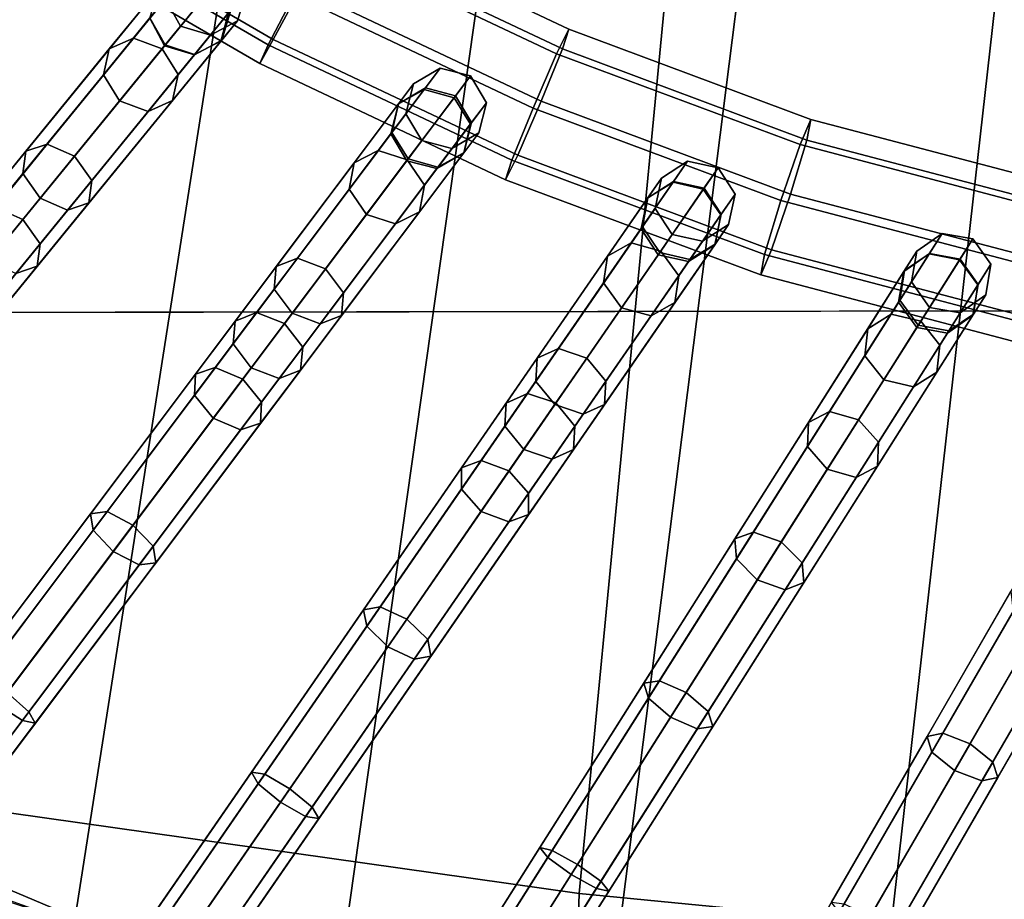
# Model space of a CAD drawing. Units: inches. Extents: x -18.5 to 18.5, y -13.9 to 12.1.
# Drawn here: x -6.5 to -5, y -9 to -7.7 of the extents above; entities that cross this region are included whole.
import ezdxf

# ---------------------------------------------------------------- set-up
doc = ezdxf.new("R2010")
doc.units = ezdxf.units.IN
doc.header["$MEASUREMENT"] = 0
doc.layers.add('Knoll Studio Chair Cushion', color=2, linetype='Continuous')
doc.layers.add('Knoll Studio Chair Frame', color=2, linetype='Continuous')

msp = doc.modelspace()

# ---------------------------------------------------------------- linework, layer by layer
at = {"layer": 'Knoll Studio Chair Cushion'}
for points in [[(-4.8297, -9.4246, 15.9603), (-5.2393, -9.3775, 15.956), (-3.7672, 3.6707, 16.0225), (-3.516, 3.7731, 16.0224)], [(-4.0181, 3.5601, 16.0227), (-3.7672, 3.6707, 16.0225), (-5.2393, -9.3775, 15.956), (-5.65, -9.3059, 15.9517)], [(-5.65, -9.3059, 15.9517), (-6.058, -9.2068, 15.948), (-4.2683, 3.4407, 16.0229), (-4.0181, 3.5601, 16.0227)], [(-4.5175, 3.3122, 16.0231), (-4.2683, 3.4407, 16.0229), (-6.058, -9.2068, 15.948), (-6.4569, -9.0754, 15.9448)], [(-6.4569, -9.0754, 15.9448), (-6.8436, -8.912, 15.9418), (-4.7659, 3.1748, 16.0233), (-4.5175, 3.3122, 16.0231)], [(-5.0133, 3.0283, 16.0235), (-4.7659, 3.1748, 16.0233), (-6.8436, -8.912, 15.9418), (-7.2146, -8.7167, 15.9392)], [(-7.2146, -8.7167, 15.9392), (-7.563, -8.4873, 15.9388), (-5.2594, 2.8724, 16.0237), (-5.0133, 3.0283, 16.0235)], [(-5.5039, 2.7067, 16.0239), (-5.2594, 2.8724, 16.0237), (-7.563, -8.4873, 15.9388), (-7.8702, -8.2198, 15.9451)], [(-7.8702, -8.2198, 15.9451), (-8.17, -7.884, 15.9462), (-5.7465, 2.5312, 16.0242), (-5.5039, 2.7067, 16.0239)], [(-5.9869, 2.3454, 16.0244), (-5.7465, 2.5312, 16.0242), (-8.17, -7.884, 15.9462), (-8.3515, -7.5517, 15.924)], [(-4.1178, -7.7511, 20.0796), (-4.0382, -5.0835, 20.1725), (-4.9007, -3.6121, 20.1719), (-5.5428, -7.5597, 20.0493)], [(10.2433, -8.1255, 16.6906), (-10.0936, -8.1535, 16.6906), (-9.5255, -5.4743, 16.725), (9.7948, -5.4474, 16.725)], [(-5.6845, -9.0385, 19.9717), (-5.5428, -7.5597, 20.0493), (-6.9645, -6.3318, 20.0282), (-7.161, -8.8294, 19.9414)], [(-4.1973, -9.1836, 19.9942), (-4.1178, -7.7511, 20.0796), (-5.5428, -7.5597, 20.0493), (-5.6845, -9.0385, 19.9717)], [(10.557, -11.0028, 16.6519), (-10.4015, -11.032, 16.6519), (-10.0936, -8.1535, 16.6906), (10.2433, -8.1255, 16.6906)], [(-5.7772, -11.8325, 19.8482), (-5.6845, -9.0385, 19.9717), (-7.161, -8.8294, 19.9414), (-7.3112, -11.6548, 19.8482)], [(-6.4569, -9.0754, 15.9448), (-10.8126, -12.2049, 16.0595), (-11.4811, -11.9531, 16.1775), (-6.8436, -8.912, 15.9418)], [(-6.8682, -8.9376, 15.9525), (-6.8436, -8.912, 15.9418), (-6.4569, -9.0754, 15.9448), (-6.4635, -9.0828, 15.9477)], [(-9.3791, -13.588, 16.4987), (-6.3058, -9.1355, 15.9462), (-6.7527, -8.9862, 15.9506), (-10.2122, -13.59, 16.4989)], [(-4.2366, -11.938, 19.8482), (-4.1973, -9.1836, 19.9942), (-5.6845, -9.0385, 19.9717), (-5.7772, -11.8325, 19.8482)]]:
    msp.add_3dface(points, dxfattribs=at)
at = {"layer": 'Knoll Studio Chair Frame'}
for points in [[(-6.4618, -7.447, 13.1581), (-6.1106, -7.6511, 13.1623), (-6.1532, -7.731, 13.1934), (-6.5108, -7.5232, 13.1892)], [(-6.4713, -7.4592, 13.4076), (-6.5174, -7.5318, 13.3657), (-6.1608, -7.7391, 13.3699), (-6.1213, -7.6626, 13.4118)], [(-6.5108, -7.5232, 13.1892), (-6.1532, -7.731, 13.1934), (-6.174, -7.7674, 13.2794), (-6.5338, -7.5583, 13.2752)], [(-6.5174, -7.5318, 13.3657), (-6.5338, -7.5583, 13.2752), (-6.174, -7.7674, 13.2794), (-6.1608, -7.7391, 13.3699)], [(-6.058, -7.5462, 13.2946), (-6.0787, -7.5827, 13.3806), (-5.7193, -7.7527, 13.3896), (-5.7007, -7.7152, 13.3036)], [(-6.058, -7.5462, 13.2946), (-5.7007, -7.7152, 13.3036), (-5.7104, -7.7452, 13.2133), (-6.0712, -7.5746, 13.2042)], [(-6.0787, -7.5827, 13.3806), (-6.1213, -7.6626, 13.4118), (-5.7553, -7.8357, 13.421), (-5.7193, -7.7527, 13.3896)], [(-6.0712, -7.5746, 13.2042), (-5.7104, -7.7452, 13.2133), (-5.7427, -7.8251, 13.1715), (-6.1106, -7.6511, 13.1623)], [(-8.3278, -10.1008), (-6.3288, -7.6525, 13.7318), (-6.2867, -7.63, 13.728), (-8.2857, -10.0783, -0.0039)], [(-8.2857, -10.0783, -0.0039), (-6.2867, -7.63, 13.728), (-6.241, -7.6438, 13.7264), (-8.24, -10.0921, -0.0055)], [(-8.24, -10.0921, -0.0055), (-6.241, -7.6438, 13.7264), (-6.2183, -7.6859, 13.728), (-8.2173, -10.1342, -0.0039)], [(-6.3303, -7.6544, 14.415), (-6.4045, -7.7452, 14.7383), (-6.3673, -7.7286, 14.7633), (-6.2901, -7.6341, 14.4311)], [(-6.2901, -7.6341, 14.4311), (-6.3673, -7.7286, 14.7633), (-6.3235, -7.7449, 14.7737), (-6.2451, -7.6488, 14.4378)], [(-8.3414, -10.1465, 0.0039), (-6.3424, -7.6982, 13.7357), (-6.3288, -7.6525, 13.7318), (-8.3278, -10.1008)], [(-6.3421, -7.6978, 14.399), (-6.4133, -7.785, 14.7132), (-6.4045, -7.7452, 14.7383), (-6.3303, -7.6544, 14.415)], [(-6.2451, -7.6488, 14.4378), (-6.3235, -7.7449, 14.7737), (-6.2988, -7.7845, 14.7633), (-6.2216, -7.69, 14.4311)], [(-6.1943, -7.6565, 14.0798), (-6.2216, -7.69, 14.4311), (-6.2335, -7.7334, 14.415), (-6.2078, -7.702, 14.0736)], [(-6.2078, -7.702, 14.0736), (-6.2319, -7.7316, 13.7318), (-6.2183, -7.6859, 13.728), (-6.1943, -7.6565, 14.0798)], [(-6.1106, -7.6511, 13.1623), (-5.7427, -7.8251, 13.1715), (-5.7788, -7.9081, 13.2029), (-6.1532, -7.731, 13.1934)], [(-6.3181, -7.6684, 14.0673), (-6.3424, -7.6982, 13.7357), (-6.3197, -7.7403, 13.7373), (-6.2953, -7.7104, 14.0647)], [(-6.2953, -7.7104, 14.0647), (-6.3187, -7.739, 14.3923), (-6.3421, -7.6978, 14.399), (-6.3181, -7.6684, 14.0673)], [(-6.1213, -7.6626, 13.4118), (-6.1608, -7.7391, 13.3699), (-5.7877, -7.9155, 13.3793), (-5.7553, -7.8357, 13.421)], [(-8.2173, -10.1342, -0.0039), (-6.2183, -7.6859, 13.728), (-6.2319, -7.7316, 13.7318), (-8.2309, -10.1799)], [(-6.2216, -7.69, 14.4311), (-6.2988, -7.7845, 14.7633), (-6.3077, -7.8243, 14.7383), (-6.2335, -7.7334, 14.415)], [(-8.3187, -10.1886, 0.0055), (-6.3197, -7.7403, 13.7373), (-6.3424, -7.6982, 13.7357), (-8.3414, -10.1465, 0.0039)], [(-6.3187, -7.739, 14.3923), (-6.3886, -7.8247, 14.7029), (-6.4133, -7.785, 14.7132), (-6.3421, -7.6978, 14.399)], [(-6.2496, -7.7243, 14.0673), (-6.274, -7.7541, 13.7357), (-6.2319, -7.7316, 13.7318), (-6.2078, -7.702, 14.0736)], [(-6.2078, -7.702, 14.0736), (-6.2335, -7.7334, 14.415), (-6.2737, -7.7537, 14.399), (-6.2496, -7.7243, 14.0673)], [(-6.2953, -7.7104, 14.0647), (-6.3197, -7.7403, 13.7373), (-6.274, -7.7541, 13.7357), (-6.2496, -7.7243, 14.0673)], [(-6.2496, -7.7243, 14.0673), (-6.2737, -7.7537, 14.399), (-6.3187, -7.739, 14.3923), (-6.2953, -7.7104, 14.0647)], [(-5.7007, -7.7152, 13.3036), (-5.7193, -7.7527, 13.3896), (-5.3464, -7.8918, 13.4044), (-5.3299, -7.8535, 13.3183)], [(-5.7007, -7.7152, 13.3036), (-5.3299, -7.8535, 13.3183), (-5.3359, -7.8849, 13.2281), (-5.7104, -7.7452, 13.2133)], [(-8.2309, -10.1799), (-6.2319, -7.7316, 13.7318), (-6.274, -7.7541, 13.7357), (-8.273, -10.2024, 0.0039)], [(-6.4045, -7.7452, 14.7383), (-6.5324, -7.902, 15.0435), (-6.4998, -7.8909, 15.0766), (-6.3673, -7.7286, 14.7633)], [(-6.3673, -7.7286, 14.7633), (-6.4998, -7.8909, 15.0766), (-6.4578, -7.9094, 15.0903), (-6.3235, -7.7449, 14.7737)], [(-6.2335, -7.7334, 14.415), (-6.3077, -7.8243, 14.7383), (-6.3449, -7.8409, 14.7132), (-6.2737, -7.7537, 14.399)], [(-6.1532, -7.731, 13.1934), (-5.7788, -7.9081, 13.2029), (-5.7974, -7.9455, 13.2889), (-6.174, -7.7674, 13.2794)], [(-8.273, -10.2024, 0.0039), (-6.274, -7.7541, 13.7357), (-6.3197, -7.7403, 13.7373), (-8.3187, -10.1886, 0.0055)], [(-6.4133, -7.785, 14.7132), (-6.5368, -7.9362, 15.0104), (-6.5324, -7.902, 15.0435), (-6.4045, -7.7452, 14.7383)], [(-6.3235, -7.7449, 14.7737), (-6.4578, -7.9094, 15.0903), (-6.4313, -7.9468, 15.0766), (-6.2988, -7.7845, 14.7633)], [(-6.2737, -7.7537, 14.399), (-6.3449, -7.8409, 14.7132), (-6.3886, -7.8247, 14.7029), (-6.3187, -7.739, 14.3923)], [(-6.1608, -7.7391, 13.3699), (-6.174, -7.7674, 13.2794), (-5.7974, -7.9455, 13.2889), (-5.7877, -7.9155, 13.3793)], [(-5.7104, -7.7452, 13.2133), (-5.3359, -7.8849, 13.2281), (-5.3608, -7.9676, 13.1867), (-5.7427, -7.8251, 13.1715)], [(-5.7193, -7.7527, 13.3896), (-5.7553, -7.8357, 13.421), (-5.3757, -7.9773, 13.436), (-5.3464, -7.8918, 13.4044)], [(-5.9385, -7.7986, 14.0842), (-5.9615, -7.8293, 14.4207), (-5.922, -7.8072, 14.4362), (-5.8975, -7.7746, 14.09)], [(-5.8975, -7.7746, 14.09), (-5.9203, -7.8049, 13.7434), (-5.9614, -7.8291, 13.7476), (-5.9385, -7.7986, 14.0842)], [(-5.8975, -7.7746, 14.09), (-5.922, -7.8072, 14.4362), (-5.8763, -7.82, 14.4426), (-5.8513, -7.7866, 14.0924)], [(-5.8513, -7.7866, 14.0924), (-5.874, -7.8169, 13.7417), (-5.9203, -7.8049, 13.7434), (-5.8975, -7.7746, 14.09)], [(-6.3886, -7.8247, 14.7029), (-6.5102, -7.9736, 14.9967), (-6.5368, -7.9362, 15.0104), (-6.4133, -7.785, 14.7132)], [(-6.2988, -7.7845, 14.7633), (-6.4313, -7.9468, 15.0766), (-6.4356, -7.981, 15.0435), (-6.3077, -7.8243, 14.7383)], [(-5.8513, -7.7866, 14.0924), (-5.8763, -7.82, 14.4426), (-5.8513, -7.8603, 14.4362), (-5.8268, -7.8277, 14.09)], [(-5.8268, -7.8277, 14.09), (-5.8497, -7.858, 13.7434), (-5.874, -7.8169, 13.7417), (-5.8513, -7.7866, 14.0924)], [(-7.8197, -10.3325, -0.0042), (-7.8607, -10.3567), (-5.9614, -7.8291, 13.7476), (-5.9203, -7.8049, 13.7434)], [(-7.7734, -10.3445, -0.0059), (-7.8197, -10.3325, -0.0042), (-5.9203, -7.8049, 13.7434), (-5.874, -7.8169, 13.7417)], [(-5.9615, -7.8293, 14.4207), (-6.0293, -7.9195, 14.7401), (-5.9925, -7.901, 14.7644), (-5.922, -7.8072, 14.4362)], [(-5.922, -7.8072, 14.4362), (-5.9925, -7.901, 14.7644), (-5.948, -7.9153, 14.7745), (-5.8763, -7.82, 14.4426)], [(-5.9385, -7.7986, 14.0842), (-5.9614, -7.8291, 13.7476), (-5.9732, -7.8753, 13.7518), (-5.9501, -7.8446, 14.0784)], [(-5.9501, -7.8446, 14.0784), (-5.9717, -7.8733, 14.4052), (-5.9615, -7.8293, 14.4207), (-5.9385, -7.7986, 14.0842)], [(-7.749, -10.3856, -0.0042), (-7.7734, -10.3445, -0.0059), (-5.874, -7.8169, 13.7417), (-5.8497, -7.858, 13.7434)], [(-6.3449, -7.8409, 14.7132), (-6.4683, -7.9921, 15.0104), (-6.5102, -7.9736, 14.9967), (-6.3886, -7.8247, 14.7029)], [(-6.3077, -7.8243, 14.7383), (-6.4356, -7.981, 15.0435), (-6.4683, -7.9921, 15.0104), (-6.3449, -7.8409, 14.7132)], [(-5.8763, -7.82, 14.4426), (-5.948, -7.9153, 14.7745), (-5.9218, -7.9541, 14.7644), (-5.8513, -7.8603, 14.4362)], [(-5.7427, -7.8251, 13.1715), (-5.3608, -7.9676, 13.1867), (-5.3901, -8.053, 13.2183), (-5.7788, -7.9081, 13.2029)], [(-7.8607, -10.3567), (-7.8725, -10.4029, 0.0042), (-5.9732, -7.8753, 13.7518), (-5.9614, -7.8291, 13.7476)], [(-5.9717, -7.8733, 14.4052), (-6.0368, -7.9599, 14.7157), (-6.0293, -7.9195, 14.7401), (-5.9615, -7.8293, 14.4207)], [(-5.8268, -7.8277, 14.09), (-5.8513, -7.8603, 14.4362), (-5.8615, -7.9043, 14.4207), (-5.8385, -7.8737, 14.0842)], [(-5.8385, -7.8737, 14.0842), (-5.8614, -7.9042, 13.7476), (-5.8497, -7.858, 13.7434), (-5.8268, -7.8277, 14.09)], [(-5.7553, -7.8357, 13.421), (-5.7877, -7.9155, 13.3793), (-5.4006, -8.0599, 13.3946), (-5.3757, -7.9773, 13.436)], [(-5.9501, -7.8446, 14.0784), (-5.9732, -7.8753, 13.7518), (-5.9488, -7.9164, 13.7535), (-5.9257, -7.8857, 14.076)], [(-5.9257, -7.8857, 14.076), (-5.9467, -7.9136, 14.3988), (-5.9717, -7.8733, 14.4052), (-5.9501, -7.8446, 14.0784)], [(-5.3299, -7.8535, 13.3183), (-5.3464, -7.8918, 13.4044), (-4.9418, -7.998, 13.3975), (-4.9273, -7.9591, 13.3113)], [(-5.3299, -7.8535, 13.3183), (-4.9273, -7.9591, 13.3113), (-4.9293, -7.9916, 13.2213), (-5.3359, -7.8849, 13.2281)], [(-7.7608, -10.4318), (-7.749, -10.3856, -0.0042), (-5.8497, -7.858, 13.7434), (-5.8614, -7.9042, 13.7476)], [(-5.8513, -7.8603, 14.4362), (-5.9218, -7.9541, 14.7644), (-5.9293, -7.9946, 14.7401), (-5.8615, -7.9043, 14.4207)], [(-7.8725, -10.4029, 0.0042), (-7.8482, -10.444, 0.0059), (-5.9488, -7.9164, 13.7535), (-5.9732, -7.8753, 13.7518)], [(-5.9467, -7.9136, 14.3988), (-6.0106, -7.9987, 14.7056), (-6.0368, -7.9599, 14.7157), (-5.9717, -7.8733, 14.4052)], [(-5.9257, -7.8857, 14.076), (-5.9488, -7.9164, 13.7535), (-5.9025, -7.9284, 13.7518), (-5.8795, -7.8977, 14.0784)], [(-5.8795, -7.8977, 14.0784), (-5.9011, -7.9264, 14.4052), (-5.9467, -7.9136, 14.3988), (-5.9257, -7.8857, 14.076)], [(-5.8795, -7.8977, 14.0784), (-5.9025, -7.9284, 13.7518), (-5.8614, -7.9042, 13.7476), (-5.8385, -7.8737, 14.0842)], [(-5.8385, -7.8737, 14.0842), (-5.8615, -7.9043, 14.4207), (-5.9011, -7.9264, 14.4052), (-5.8795, -7.8977, 14.0784)], [(-5.3359, -7.8849, 13.2281), (-4.9293, -7.9916, 13.2213), (-4.9466, -8.0764, 13.1803), (-5.3608, -7.9676, 13.1867)], [(-6.5368, -7.9362, 15.0104), (-6.6159, -8.0331, 15.1566), (-6.6116, -7.9989, 15.1897), (-6.5324, -7.902, 15.0435)], [(-6.5324, -7.902, 15.0435), (-6.6116, -7.9989, 15.1897), (-6.5789, -7.9878, 15.2228), (-6.4998, -7.8909, 15.0766)], [(-6.4998, -7.8909, 15.0766), (-6.5789, -7.9878, 15.2228), (-6.537, -8.0063, 15.2365), (-6.4578, -7.9094, 15.0903)], [(-6.0293, -7.9195, 14.7401), (-6.1487, -8.0784, 15.0469), (-6.1161, -8.0656, 15.0795), (-5.9925, -7.901, 14.7644)], [(-5.9925, -7.901, 14.7644), (-6.1161, -8.0656, 15.0795), (-6.0734, -8.0822, 15.093), (-5.948, -7.9153, 14.7745)], [(-5.3464, -7.8918, 13.4044), (-5.3757, -7.9773, 13.436), (-4.9642, -8.0854, 13.4295), (-4.9418, -7.998, 13.3975)], [(-7.8482, -10.444, 0.0059), (-7.8019, -10.456, 0.0042), (-5.9025, -7.9284, 13.7518), (-5.9488, -7.9164, 13.7535)], [(-7.8019, -10.456, 0.0042), (-7.7608, -10.4318), (-5.8614, -7.9042, 13.7476), (-5.9025, -7.9284, 13.7518)], [(-6.4578, -7.9094, 15.0903), (-6.537, -8.0063, 15.2365), (-6.5104, -8.0437, 15.2228), (-6.4313, -7.9468, 15.0766)], [(-5.948, -7.9153, 14.7745), (-6.0734, -8.0822, 15.093), (-6.0455, -8.1186, 15.0795), (-5.9218, -7.9541, 14.7644)], [(-5.9011, -7.9264, 14.4052), (-5.9661, -8.013, 14.7157), (-6.0106, -7.9987, 14.7056), (-5.9467, -7.9136, 14.3988)], [(-5.8615, -7.9043, 14.4207), (-5.9293, -7.9946, 14.7401), (-5.9661, -8.013, 14.7157), (-5.9011, -7.9264, 14.4052)], [(-5.7788, -7.9081, 13.2029), (-5.3901, -8.053, 13.2183), (-5.4066, -8.0913, 13.3044), (-5.7974, -7.9455, 13.2889)], [(-5.7877, -7.9155, 13.3793), (-5.7974, -7.9455, 13.2889), (-5.4066, -8.0913, 13.3044), (-5.4006, -8.0599, 13.3946)], [(-5.5186, -7.9173, 14.1047), (-5.54, -7.9482, 13.7636), (-5.58, -7.974, 13.768), (-5.5586, -7.943, 14.0994)], [(-5.5586, -7.943, 14.0994), (-5.5793, -7.973, 14.4308), (-5.5406, -7.9492, 14.4457), (-5.5186, -7.9173, 14.1047)], [(-5.5186, -7.9173, 14.1047), (-5.5406, -7.9492, 14.4457), (-5.4945, -7.9601, 14.4519), (-5.4719, -7.9275, 14.1069)], [(-5.4719, -7.9275, 14.1069), (-5.4932, -7.9583, 13.7617), (-5.54, -7.9482, 13.7636), (-5.5186, -7.9173, 14.1047)], [(-6.0368, -7.9599, 14.7157), (-6.1521, -8.1133, 15.0143), (-6.1487, -8.0784, 15.0469), (-6.0293, -7.9195, 14.7401)], [(-5.4719, -7.9275, 14.1069), (-5.4945, -7.9601, 14.4519), (-5.4679, -7.9994, 14.4457), (-5.4459, -7.9675, 14.1047)], [(-5.4459, -7.9675, 14.1047), (-5.4672, -7.9984, 13.7636), (-5.4932, -7.9583, 13.7617), (-5.4719, -7.9275, 14.1069)], [(-6.5102, -7.9736, 14.9967), (-6.5894, -8.0705, 15.1429), (-6.6159, -8.0331, 15.1566), (-6.5368, -7.9362, 15.0104)], [(-6.4313, -7.9468, 15.0766), (-6.5104, -8.0437, 15.2228), (-6.5148, -8.0779, 15.1897), (-6.4356, -7.981, 15.0435)], [(-5.5586, -7.943, 14.0994), (-5.58, -7.974, 13.768), (-5.5899, -8.0206, 13.7725), (-5.5685, -7.9895, 14.094)], [(-5.5685, -7.9895, 14.094), (-5.5879, -8.0177, 14.4159), (-5.5793, -7.973, 14.4308), (-5.5586, -7.943, 14.0994)], [(-7.3265, -10.5365, -0.0045), (-7.3666, -10.5623), (-5.58, -7.974, 13.768), (-5.54, -7.9482, 13.7636)], [(-7.2798, -10.5466, -0.0063), (-7.3265, -10.5365, -0.0045), (-5.54, -7.9482, 13.7636), (-5.4932, -7.9583, 13.7617)], [(-7.2538, -10.5867, -0.0045), (-7.2798, -10.5466, -0.0063), (-5.4932, -7.9583, 13.7617), (-5.4672, -7.9984, 13.7636)], [(-6.0106, -7.9987, 14.7056), (-6.1242, -8.1498, 15.0009), (-6.1521, -8.1133, 15.0143), (-6.0368, -7.9599, 14.7157)], [(-5.9218, -7.9541, 14.7644), (-6.0455, -8.1186, 15.0795), (-6.0488, -8.1535, 15.0469), (-5.9293, -7.9946, 14.7401)], [(-5.5793, -7.973, 14.4308), (-5.6411, -8.0626, 14.746), (-5.6049, -8.0423, 14.7698), (-5.5406, -7.9492, 14.4457)], [(-5.5406, -7.9492, 14.4457), (-5.6049, -8.0423, 14.7698), (-5.5597, -8.0547, 14.7796), (-5.4945, -7.9601, 14.4519)], [(-5.4945, -7.9601, 14.4519), (-5.5597, -8.0547, 14.7796), (-5.5321, -8.0925, 14.7698), (-5.4679, -7.9994, 14.4457)], [(-7.3666, -10.5623), (-7.3765, -10.6089, 0.0045), (-5.5899, -8.0206, 13.7725), (-5.58, -7.974, 13.768)], [(-6.4683, -7.9921, 15.0104), (-6.5475, -8.089, 15.1566), (-6.5894, -8.0705, 15.1429), (-6.5102, -7.9736, 14.9967)], [(-5.5879, -8.0177, 14.4159), (-5.6472, -8.1036, 14.7223), (-5.6411, -8.0626, 14.746), (-5.5793, -7.973, 14.4308)], [(-5.4557, -8.014, 14.0994), (-5.4771, -8.045, 13.768), (-5.4672, -7.9984, 13.7636), (-5.4459, -7.9675, 14.1047)], [(-5.4459, -7.9675, 14.1047), (-5.4679, -7.9994, 14.4457), (-5.4765, -8.044, 14.4308), (-5.4557, -8.014, 14.0994)], [(-5.3757, -7.9773, 13.436), (-5.4006, -8.0599, 13.3946), (-4.9815, -8.1701, 13.3885), (-4.9642, -8.0854, 13.4295)], [(-5.3608, -7.9676, 13.1867), (-4.9466, -8.0764, 13.1803), (-4.969, -8.1638, 13.2123), (-5.3901, -8.053, 13.2183)], [(-6.5789, -7.9878, 15.2228), (-6.6367, -8.0586, 15.32), (-6.5956, -8.0781, 15.3347), (-6.537, -8.0063, 15.2365)], [(-6.4356, -7.981, 15.0435), (-6.5148, -8.0779, 15.1897), (-6.5475, -8.089, 15.1566), (-6.4683, -7.9921, 15.0104)], [(-5.5685, -7.9895, 14.094), (-5.5899, -8.0206, 13.7725), (-5.5639, -8.0607, 13.7744), (-5.5424, -8.0296, 14.0918)], [(-5.5424, -8.0296, 14.0918), (-5.5613, -8.057, 14.4098), (-5.5879, -8.0177, 14.4159), (-5.5685, -7.9895, 14.094)], [(-7.2637, -10.6333), (-7.2538, -10.5867, -0.0045), (-5.4672, -7.9984, 13.7636), (-5.4771, -8.045, 13.768)], [(-6.537, -8.0063, 15.2365), (-6.5956, -8.0781, 15.3347), (-6.5682, -8.1145, 15.32), (-6.5104, -8.0437, 15.2228)], [(-5.9661, -8.013, 14.7157), (-6.0814, -8.1664, 15.0143), (-6.1242, -8.1498, 15.0009), (-6.0106, -7.9987, 14.7056)], [(-5.9293, -7.9946, 14.7401), (-6.0488, -8.1535, 15.0469), (-6.0814, -8.1664, 15.0143), (-5.9661, -8.013, 14.7157)], [(-5.4679, -7.9994, 14.4457), (-5.5321, -8.0925, 14.7698), (-5.5383, -8.1336, 14.746), (-5.4765, -8.044, 14.4308)], [(-7.3765, -10.6089, 0.0045), (-7.3504, -10.649, 0.0063), (-5.5639, -8.0607, 13.7744), (-5.5899, -8.0206, 13.7725)], [(-5.5613, -8.057, 14.4098), (-5.6196, -8.1415, 14.7125), (-5.6472, -8.1036, 14.7223), (-5.5879, -8.0177, 14.4159)], [(-5.4957, -8.0397, 14.094), (-5.5172, -8.0708, 13.7725), (-5.4771, -8.045, 13.768), (-5.4557, -8.014, 14.0994)], [(-5.4557, -8.014, 14.0994), (-5.4765, -8.044, 14.4308), (-5.5152, -8.0679, 14.4159), (-5.4957, -8.0397, 14.094)], [(-5.5424, -8.0296, 14.0918), (-5.5639, -8.0607, 13.7744), (-5.5172, -8.0708, 13.7725), (-5.4957, -8.0397, 14.094)], [(-5.4957, -8.0397, 14.094), (-5.5152, -8.0679, 14.4159), (-5.5613, -8.057, 14.4098), (-5.5424, -8.0296, 14.0918)], [(-5.1287, -8.0277, 14.1245), (-5.1483, -8.0587, 13.7888), (-5.1873, -8.0861, 13.7935), (-5.1677, -8.055, 14.1196)], [(-5.1677, -8.055, 14.1196), (-5.1864, -8.0847, 14.4459), (-5.1486, -8.0591, 14.4602), (-5.1287, -8.0277, 14.1245)], [(-5.1287, -8.0277, 14.1245), (-5.1486, -8.0591, 14.4602), (-5.102, -8.0681, 14.4662), (-5.0816, -8.036, 14.1266)], [(-5.0816, -8.036, 14.1266), (-5.1012, -8.067, 13.7868), (-5.1483, -8.0587, 13.7888), (-5.1287, -8.0277, 14.1245)], [(-5.0816, -8.036, 14.1266), (-5.102, -8.0681, 14.4662), (-5.0739, -8.1064, 14.4602), (-5.054, -8.075, 14.1245)], [(-5.054, -8.075, 14.1245), (-5.0736, -8.106, 13.7888), (-5.1012, -8.067, 13.7868), (-5.0816, -8.036, 14.1266)], [(-7.3037, -10.6591, 0.0045), (-7.2637, -10.6333), (-5.4771, -8.045, 13.768), (-5.5172, -8.0708, 13.7725)], [(-6.5104, -8.0437, 15.2228), (-6.5682, -8.1145, 15.32), (-6.5707, -8.1465, 15.2845), (-6.5148, -8.0779, 15.1897)], [(-5.6411, -8.0626, 14.746), (-5.7489, -8.2186, 15.0468), (-5.7164, -8.2038, 15.0787), (-5.6049, -8.0423, 14.7698)], [(-5.6049, -8.0423, 14.7698), (-5.7164, -8.2038, 15.0787), (-5.6728, -8.2185, 15.0919), (-5.5597, -8.0547, 14.7796)], [(-5.4765, -8.044, 14.4308), (-5.5383, -8.1336, 14.746), (-5.5745, -8.1539, 14.7223), (-5.5152, -8.0679, 14.4159)], [(-5.3901, -8.053, 13.2183), (-4.969, -8.1638, 13.2123), (-4.9835, -8.2026, 13.2985), (-5.4066, -8.0913, 13.3044)], [(-7.3504, -10.649, 0.0063), (-7.3037, -10.6591, 0.0045), (-5.5172, -8.0708, 13.7725), (-5.5639, -8.0607, 13.7744)], [(-6.8105, -10.6873, -0.0047), (-6.8495, -10.7146), (-5.1873, -8.0861, 13.7935), (-5.1483, -8.0587, 13.7888)], [(-6.7634, -10.6955, -0.0067), (-6.8105, -10.6873, -0.0047), (-5.1483, -8.0587, 13.7888), (-5.1012, -8.067, 13.7868)], [(-6.7358, -10.7345, -0.0047), (-6.7634, -10.6955, -0.0067), (-5.1012, -8.067, 13.7868), (-5.0736, -8.106, 13.7888)], [(-6.1487, -8.0784, 15.0469), (-6.2115, -8.1619, 15.1716), (-6.1789, -8.149, 15.2042), (-6.1161, -8.0656, 15.0795)], [(-6.1161, -8.0656, 15.0795), (-6.1789, -8.149, 15.2042), (-6.1361, -8.1657, 15.2177), (-6.0734, -8.0822, 15.093)], [(-5.6472, -8.1036, 14.7223), (-5.7512, -8.2543, 15.015), (-5.7489, -8.2186, 15.0468), (-5.6411, -8.0626, 14.746)], [(-5.5597, -8.0547, 14.7796), (-5.6728, -8.2185, 15.0919), (-5.6436, -8.254, 15.0787), (-5.5321, -8.0925, 14.7698)], [(-5.5152, -8.0679, 14.4159), (-5.5745, -8.1539, 14.7223), (-5.6196, -8.1415, 14.7125), (-5.5613, -8.057, 14.4098)], [(-5.4006, -8.0599, 13.3946), (-5.4066, -8.0913, 13.3044), (-4.9835, -8.2026, 13.2985), (-4.9815, -8.1701, 13.3885)], [(-5.1864, -8.0847, 14.4459), (-5.2426, -8.1736, 14.7567), (-5.207, -8.1515, 14.7798), (-5.1486, -8.0591, 14.4602)], [(-5.1486, -8.0591, 14.4602), (-5.207, -8.1515, 14.7798), (-5.1613, -8.1619, 14.7894), (-5.102, -8.0681, 14.4662)], [(-5.1677, -8.055, 14.1196), (-5.1873, -8.0861, 13.7935), (-5.1953, -8.133, 13.7983), (-5.1757, -8.102, 14.1147)], [(-5.1757, -8.102, 14.1147), (-5.1933, -8.1298, 14.4315), (-5.1864, -8.0847, 14.4459), (-5.1677, -8.055, 14.1196)], [(-5.102, -8.0681, 14.4662), (-5.1613, -8.1619, 14.7894), (-5.1323, -8.1987, 14.7798), (-5.0739, -8.1064, 14.4602)], [(-6.5148, -8.0779, 15.1897), (-6.5707, -8.1465, 15.2845), (-6.6015, -8.1553, 15.249), (-6.5475, -8.089, 15.1566)], [(-6.1521, -8.1133, 15.0143), (-6.2148, -8.1968, 15.139), (-6.2115, -8.1619, 15.1716), (-6.1487, -8.0784, 15.0469)], [(-6.0734, -8.0822, 15.093), (-6.1361, -8.1657, 15.2177), (-6.1082, -8.2021, 15.2042), (-6.0455, -8.1186, 15.0795)], [(-5.062, -8.1219, 14.1196), (-5.0816, -8.1529, 13.7935), (-5.0736, -8.106, 13.7888), (-5.054, -8.075, 14.1245)], [(-5.054, -8.075, 14.1245), (-5.0739, -8.1064, 14.4602), (-5.0807, -8.1515, 14.4459), (-5.062, -8.1219, 14.1196)], [(-6.8495, -10.7146), (-6.8575, -10.7615, 0.0047), (-5.1953, -8.133, 13.7983), (-5.1873, -8.0861, 13.7935)], [(-5.5321, -8.0925, 14.7698), (-5.6436, -8.254, 15.0787), (-5.646, -8.2896, 15.0468), (-5.5383, -8.1336, 14.746)], [(-5.1933, -8.1298, 14.4315), (-5.2473, -8.2152, 14.7336), (-5.2426, -8.1736, 14.7567), (-5.1864, -8.0847, 14.4459)], [(-6.7438, -10.7814), (-6.7358, -10.7345, -0.0047), (-5.0736, -8.106, 13.7888), (-5.0816, -8.1529, 13.7935)], [(-6.1242, -8.1498, 15.0009), (-6.1869, -8.2333, 15.1256), (-6.2148, -8.1968, 15.139), (-6.1521, -8.1133, 15.0143)], [(-5.6196, -8.1415, 14.7125), (-5.7221, -8.2898, 15.0018), (-5.7512, -8.2543, 15.015), (-5.6472, -8.1036, 14.7223)], [(-5.1757, -8.102, 14.1147), (-5.1953, -8.133, 13.7983), (-5.1677, -8.172, 13.8003), (-5.148, -8.1409, 14.1127)], [(-5.148, -8.1409, 14.1127), (-5.1652, -8.168, 14.4256), (-5.1933, -8.1298, 14.4315), (-5.1757, -8.102, 14.1147)], [(-5.0739, -8.1064, 14.4602), (-5.1323, -8.1987, 14.7798), (-5.1369, -8.2404, 14.7567), (-5.0807, -8.1515, 14.4459)], [(-6.0455, -8.1186, 15.0795), (-6.1082, -8.2021, 15.2042), (-6.1115, -8.237, 15.1716), (-6.0488, -8.1535, 15.0469)], [(-5.1009, -8.1492, 14.1147), (-5.1206, -8.1802, 13.7983), (-5.0816, -8.1529, 13.7935), (-5.062, -8.1219, 14.1196)], [(-5.062, -8.1219, 14.1196), (-5.0807, -8.1515, 14.4459), (-5.1185, -8.177, 14.4315), (-5.1009, -8.1492, 14.1147)], [(-6.8575, -10.7615, 0.0047), (-6.8298, -10.8005, 0.0067), (-5.1677, -8.172, 13.8003), (-5.1953, -8.133, 13.7983)], [(-6.276, -10.782, -0.0049), (-6.3138, -10.8109), (-4.786, -8.1645, 13.8245), (-4.7481, -8.1356, 13.8196)], [(-6.2286, -10.7883, -0.007), (-6.276, -10.782, -0.0049), (-4.7481, -8.1356, 13.8196), (-4.7008, -8.142, 13.8175)], [(-6.1995, -10.8262, -0.0049), (-6.2286, -10.7883, -0.007), (-4.7008, -8.142, 13.8175), (-4.6716, -8.1798, 13.8196)], [(-5.5745, -8.1539, 14.7223), (-5.6785, -8.3045, 15.015), (-5.7221, -8.2898, 15.0018), (-5.6196, -8.1415, 14.7125)], [(-5.5383, -8.1336, 14.746), (-5.646, -8.2896, 15.0468), (-5.6785, -8.3045, 15.015), (-5.5745, -8.1539, 14.7223)], [(-5.1652, -8.168, 14.4256), (-5.2182, -8.252, 14.724), (-5.2473, -8.2152, 14.7336), (-5.1933, -8.1298, 14.4315)], [(-5.148, -8.1409, 14.1127), (-5.1677, -8.172, 13.8003), (-5.1206, -8.1802, 13.7983), (-5.1009, -8.1492, 14.1147)], [(-5.1009, -8.1492, 14.1147), (-5.1185, -8.177, 14.4315), (-5.1652, -8.168, 14.4256), (-5.148, -8.1409, 14.1127)], [(-6.7828, -10.8088, 0.0047), (-6.7438, -10.7814), (-5.0816, -8.1529, 13.7935), (-5.1206, -8.1802, 13.7983)], [(-6.2115, -8.1619, 15.1716), (-6.2726, -8.2432, 15.2814), (-6.242, -8.233, 15.3168), (-6.1789, -8.149, 15.2042)], [(-6.1789, -8.149, 15.2042), (-6.242, -8.233, 15.3168), (-6.2001, -8.2508, 15.3314), (-6.1361, -8.1657, 15.2177)], [(-6.0814, -8.1664, 15.0143), (-6.1441, -8.2499, 15.139), (-6.1869, -8.2333, 15.1256), (-6.1242, -8.1498, 15.0009)], [(-6.0488, -8.1535, 15.0469), (-6.1115, -8.237, 15.1716), (-6.1441, -8.2499, 15.139), (-6.0814, -8.1664, 15.0143)], [(-5.2426, -8.1736, 14.7567), (-5.3336, -8.3174, 15.0372), (-5.3011, -8.3004, 15.068), (-5.207, -8.1515, 14.7798)], [(-5.207, -8.1515, 14.7798), (-5.3011, -8.3004, 15.068), (-5.2567, -8.3129, 15.0807), (-5.1613, -8.1619, 14.7894)], [(-5.0807, -8.1515, 14.4459), (-5.1369, -8.2404, 14.7567), (-5.1725, -8.2624, 14.7336), (-5.1185, -8.177, 14.4315)], [(-6.8298, -10.8005, 0.0067), (-6.7828, -10.8088, 0.0047), (-5.1206, -8.1802, 13.7983), (-5.1677, -8.172, 13.8003)], [(-6.3138, -10.8109), (-6.3199, -10.8581, 0.0049), (-4.7921, -8.2117, 13.8295), (-4.786, -8.1645, 13.8245)], [(-6.2148, -8.1968, 15.139), (-6.2738, -8.2754, 15.246), (-6.2726, -8.2432, 15.2814), (-6.2115, -8.1619, 15.1716)], [(-6.1361, -8.1657, 15.2177), (-6.2001, -8.2508, 15.3314), (-6.1713, -8.2861, 15.3168), (-6.1082, -8.2021, 15.2042)], [(-5.2473, -8.2152, 14.7336), (-5.3351, -8.354, 15.0065), (-5.3336, -8.3174, 15.0372), (-5.2426, -8.1736, 14.7567)], [(-5.1613, -8.1619, 14.7894), (-5.2567, -8.3129, 15.0807), (-5.2264, -8.3476, 15.068), (-5.1323, -8.1987, 14.7798)], [(-5.1185, -8.177, 14.4315), (-5.1725, -8.2624, 14.7336), (-5.2182, -8.252, 14.724), (-5.1652, -8.168, 14.4256)], [(-6.2056, -10.8734), (-6.1995, -10.8262, -0.0049), (-4.6716, -8.1798, 13.8196), (-4.6777, -8.227, 13.8245)], [(-6.1869, -8.2333, 15.1256), (-6.2451, -8.3107, 15.2314), (-6.2738, -8.2754, 15.246), (-6.2148, -8.1968, 15.139)], [(-6.1082, -8.2021, 15.2042), (-6.1713, -8.2861, 15.3168), (-6.1726, -8.3183, 15.2814), (-6.1115, -8.237, 15.1716)], [(-5.7489, -8.2186, 15.0468), (-5.7964, -8.2875, 15.15), (-5.7639, -8.2726, 15.1818), (-5.7164, -8.2038, 15.0787)], [(-5.7164, -8.2038, 15.0787), (-5.7639, -8.2726, 15.1818), (-5.7203, -8.2873, 15.195), (-5.6728, -8.2185, 15.0919)], [(-5.6853, -10.8181, -0.0051), (-5.7218, -10.8486), (-4.3532, -8.2213, 13.8616), (-4.3167, -8.1908, 13.8566)], [(-5.6377, -10.8224, -0.0072), (-5.6853, -10.8181, -0.0051), (-4.3167, -8.1908, 13.8566), (-4.2691, -8.1951, 13.8545)], [(-5.6069, -10.8589, -0.0051), (-5.6377, -10.8224, -0.0072), (-4.2691, -8.1951, 13.8545), (-4.2383, -8.2317, 13.8566)], [(-5.1323, -8.1987, 14.7798), (-5.2264, -8.3476, 15.068), (-5.2279, -8.3842, 15.0372), (-5.1369, -8.2404, 14.7567)], [(-5.2179, -10.8506), (-3.9713, -8.2236, 13.8832), (-3.936, -8.1918, 13.8781), (-5.1825, -10.8188, -0.0052)], [(-5.1825, -10.8188, -0.0052), (-3.936, -8.1918, 13.8781), (-3.8882, -8.1943, 13.8759), (-5.1348, -10.8214, -0.0073)], [(-5.1348, -10.8214, -0.0073), (-3.8882, -8.1943, 13.8759), (-3.8561, -8.2297, 13.8781), (-5.1027, -10.8567, -0.0052)], [(-6.3199, -10.8581, 0.0049), (-6.2908, -10.8959, 0.007), (-4.7629, -8.2496, 13.8315), (-4.7921, -8.2117, 13.8295)], [(-5.7512, -8.2543, 15.015), (-5.7987, -8.3231, 15.1182), (-5.7964, -8.2875, 15.15), (-5.7489, -8.2186, 15.0468)], [(-5.6728, -8.2185, 15.0919), (-5.7203, -8.2873, 15.195), (-5.6912, -8.3229, 15.1818), (-5.6436, -8.254, 15.0787)], [(-5.2182, -8.252, 14.724), (-5.3047, -8.3888, 14.9938), (-5.3351, -8.354, 15.0065), (-5.2473, -8.2152, 14.7336)], [(-6.2726, -8.2432, 15.2814), (-6.4332, -8.457, 15.4892), (-6.4079, -8.4537, 15.5297), (-6.242, -8.233, 15.3168)], [(-6.242, -8.233, 15.3168), (-6.4079, -8.4537, 15.5297), (-6.3681, -8.4744, 15.5464), (-6.2001, -8.2508, 15.3314)], [(-6.1441, -8.2499, 15.139), (-6.2032, -8.3285, 15.246), (-6.2451, -8.3107, 15.2314), (-6.1869, -8.2333, 15.1256)], [(-6.2434, -10.9022, 0.0049), (-6.2056, -10.8734), (-4.6777, -8.227, 13.8245), (-4.7155, -8.2559, 13.8295)], [(-5.7218, -10.8486), (-5.7259, -10.896, 0.0051), (-4.3573, -8.2687, 13.8667), (-4.3532, -8.2213, 13.8616)], [(-5.611, -10.9063), (-5.6069, -10.8589, -0.0051), (-4.2383, -8.2317, 13.8566), (-4.2423, -8.2791, 13.8616)], [(-5.2202, -10.8981, 0.0052), (-3.9736, -8.2711, 13.8884), (-3.9713, -8.2236, 13.8832), (-5.2179, -10.8506)], [(-5.1027, -10.8567, -0.0052), (-3.8561, -8.2297, 13.8781), (-3.8584, -8.2772, 13.8832), (-5.1049, -10.9042)], [(-6.2738, -8.2754, 15.246), (-6.4293, -8.4823, 15.4488), (-6.4332, -8.457, 15.4892), (-6.2726, -8.2432, 15.2814)], [(-6.2908, -10.8959, 0.007), (-6.2434, -10.9022, 0.0049), (-4.7155, -8.2559, 13.8295), (-4.7629, -8.2496, 13.8315)], [(-6.1115, -8.237, 15.1716), (-6.1726, -8.3183, 15.2814), (-6.2032, -8.3285, 15.246), (-6.1441, -8.2499, 15.139)], [(-5.1369, -8.2404, 14.7567), (-5.2279, -8.3842, 15.0372), (-5.2604, -8.4013, 15.0065), (-5.1725, -8.2624, 14.7336)], [(-6.2001, -8.2508, 15.3314), (-6.3681, -8.4744, 15.5464), (-6.3372, -8.5068, 15.5297), (-6.1713, -8.2861, 15.3168)], [(-5.7221, -8.2898, 15.0018), (-5.7696, -8.3587, 15.105), (-5.7987, -8.3231, 15.1182), (-5.7512, -8.2543, 15.015)], [(-5.6436, -8.254, 15.0787), (-5.6912, -8.3229, 15.1818), (-5.6935, -8.3585, 15.15), (-5.646, -8.2896, 15.0468)], [(-5.1725, -8.2624, 14.7336), (-5.2604, -8.4013, 15.0065), (-5.3047, -8.3888, 14.9938), (-5.2182, -8.252, 14.724)], [(-6.2451, -8.3107, 15.2314), (-6.3984, -8.5148, 15.4321), (-6.4293, -8.4823, 15.4488), (-6.2738, -8.2754, 15.246)], [(-5.7964, -8.2875, 15.15), (-5.865, -8.3869, 15.282), (-5.8348, -8.3754, 15.3173), (-5.7639, -8.2726, 15.1818)], [(-5.7639, -8.2726, 15.1818), (-5.8348, -8.3754, 15.3173), (-5.7922, -8.3914, 15.3319), (-5.7203, -8.2873, 15.195)], [(-5.7259, -10.896, 0.0051), (-5.6951, -10.9325, 0.0072), (-4.3265, -8.3052, 13.8688), (-4.3573, -8.2687, 13.8667)], [(-5.6475, -10.9368, 0.0051), (-5.611, -10.9063), (-4.2423, -8.2791, 13.8616), (-4.2789, -8.3095, 13.8667)], [(-5.188, -10.9335, 0.0073), (-3.9415, -8.3064, 13.8906), (-3.9736, -8.2711, 13.8884), (-5.2202, -10.8981, 0.0052)], [(-5.1049, -10.9042), (-3.8584, -8.2772, 13.8832), (-3.8937, -8.309, 13.8884), (-5.1403, -10.936, 0.0052)], [(-6.1713, -8.2861, 15.3168), (-6.3372, -8.5068, 15.5297), (-6.3333, -8.5321, 15.4892), (-6.1726, -8.3183, 15.2814)], [(-5.7987, -8.3231, 15.1182), (-5.8651, -8.4192, 15.2468), (-5.865, -8.3869, 15.282), (-5.7964, -8.2875, 15.15)], [(-5.7203, -8.2873, 15.195), (-5.7922, -8.3914, 15.3319), (-5.7621, -8.4256, 15.3173), (-5.6912, -8.3229, 15.1818)], [(-5.6785, -8.3045, 15.015), (-5.726, -8.3733, 15.1182), (-5.7696, -8.3587, 15.105), (-5.7221, -8.2898, 15.0018)], [(-5.646, -8.2896, 15.0468), (-5.6935, -8.3585, 15.15), (-5.726, -8.3733, 15.1182), (-5.6785, -8.3045, 15.015)], [(-5.6951, -10.9325, 0.0072), (-5.6475, -10.9368, 0.0051), (-4.2789, -8.3095, 13.8667), (-4.3265, -8.3052, 13.8688)], [(-5.3336, -8.3174, 15.0372), (-5.4463, -8.4956, 15.2895), (-5.4178, -8.4849, 15.3264), (-5.3011, -8.3004, 15.068)], [(-5.3011, -8.3004, 15.068), (-5.4178, -8.4849, 15.3264), (-5.3751, -8.5, 15.3417), (-5.2567, -8.3129, 15.0807)], [(-5.1403, -10.936, 0.0052), (-3.8937, -8.309, 13.8884), (-3.9415, -8.3064, 13.8906), (-5.188, -10.9335, 0.0073)], [(-6.2032, -8.3285, 15.246), (-6.3587, -8.5354, 15.4488), (-6.3984, -8.5148, 15.4321), (-6.2451, -8.3107, 15.2314)], [(-6.1726, -8.3183, 15.2814), (-6.3333, -8.5321, 15.4892), (-6.3587, -8.5354, 15.4488), (-6.2032, -8.3285, 15.246)], [(-5.7696, -8.3587, 15.105), (-5.835, -8.4534, 15.2322), (-5.8651, -8.4192, 15.2468), (-5.7987, -8.3231, 15.1182)], [(-5.6912, -8.3229, 15.1818), (-5.7621, -8.4256, 15.3173), (-5.7621, -8.4579, 15.282), (-5.6935, -8.3585, 15.15)], [(-5.3351, -8.354, 15.0065), (-5.4438, -8.526, 15.2526), (-5.4463, -8.4956, 15.2895), (-5.3336, -8.3174, 15.0372)], [(-5.2567, -8.3129, 15.0807), (-5.3751, -8.5, 15.3417), (-5.3431, -8.5321, 15.3264), (-5.2264, -8.3476, 15.068)], [(-5.3047, -8.3888, 14.9938), (-5.4118, -8.5581, 15.2373), (-5.4438, -8.526, 15.2526), (-5.3351, -8.354, 15.0065)], [(-5.2264, -8.3476, 15.068), (-5.3431, -8.5321, 15.3264), (-5.3406, -8.5624, 15.2895), (-5.2279, -8.3842, 15.0372)], [(-5.726, -8.3733, 15.1182), (-5.7923, -8.4694, 15.2468), (-5.835, -8.4534, 15.2322), (-5.7696, -8.3587, 15.105)], [(-5.6935, -8.3585, 15.15), (-5.7621, -8.4579, 15.282), (-5.7923, -8.4694, 15.2468), (-5.726, -8.3733, 15.1182)], [(-5.865, -8.3869, 15.282), (-6.0148, -8.6039, 15.4861), (-5.9894, -8.5993, 15.5264), (-5.8348, -8.3754, 15.3173)], [(-5.8348, -8.3754, 15.3173), (-5.9894, -8.5993, 15.5264), (-5.9487, -8.6182, 15.5431), (-5.7922, -8.3914, 15.3319)], [(-5.2279, -8.3842, 15.0372), (-5.3406, -8.5624, 15.2895), (-5.3691, -8.5732, 15.2526), (-5.2604, -8.4013, 15.0065)], [(-5.8651, -8.4192, 15.2468), (-6.0101, -8.6293, 15.4459), (-6.0148, -8.6039, 15.4861), (-5.865, -8.3869, 15.282)], [(-5.7922, -8.3914, 15.3319), (-5.9487, -8.6182, 15.5431), (-5.9167, -8.6495, 15.5264), (-5.7621, -8.4256, 15.3173)], [(-5.2604, -8.4013, 15.0065), (-5.3691, -8.5732, 15.2526), (-5.4118, -8.5581, 15.2373), (-5.3047, -8.3888, 14.9938)], [(-5.835, -8.4534, 15.2322), (-5.978, -8.6606, 15.4292), (-6.0101, -8.6293, 15.4459), (-5.8651, -8.4192, 15.2468)], [(-5.7621, -8.4256, 15.3173), (-5.9167, -8.6495, 15.5264), (-5.9119, -8.6749, 15.4861), (-5.7621, -8.4579, 15.282)], [(-6.4332, -8.457, 15.4892), (-6.6178, -8.7027, 15.6318), (-6.5982, -8.707, 15.6752), (-6.4079, -8.4537, 15.5297)], [(-6.4293, -8.4823, 15.4488), (-6.6082, -8.7203, 15.5884), (-6.6178, -8.7027, 15.6318), (-6.4332, -8.457, 15.4892)], [(-6.4079, -8.4537, 15.5297), (-6.5982, -8.707, 15.6752), (-6.5608, -8.7308, 15.6932), (-6.3681, -8.4744, 15.5464)], [(-5.7923, -8.4694, 15.2468), (-5.9373, -8.6795, 15.4459), (-5.978, -8.6606, 15.4292), (-5.835, -8.4534, 15.2322)], [(-5.7621, -8.4579, 15.282), (-5.9119, -8.6749, 15.4861), (-5.9373, -8.6795, 15.4459), (-5.7923, -8.4694, 15.2468)], [(-6.3681, -8.4744, 15.5464), (-6.5608, -8.7308, 15.6932), (-6.5275, -8.7601, 15.6752), (-6.3372, -8.5068, 15.5297)], [(-6.3984, -8.5148, 15.4321), (-6.5749, -8.7497, 15.5704), (-6.6082, -8.7203, 15.5884), (-6.4293, -8.4823, 15.4488)], [(-5.4463, -8.4956, 15.2895), (-5.5857, -8.7161, 15.4901), (-5.5618, -8.7126, 15.5314), (-5.4178, -8.4849, 15.3264)], [(-5.4178, -8.4849, 15.3264), (-5.5618, -8.7126, 15.5314), (-5.521, -8.7307, 15.5485), (-5.3751, -8.5, 15.3417)], [(-5.4438, -8.526, 15.2526), (-5.5786, -8.7391, 15.4488), (-5.5857, -8.7161, 15.4901), (-5.4463, -8.4956, 15.2895)], [(-5.3751, -8.5, 15.3417), (-5.521, -8.7307, 15.5485), (-5.4871, -8.7598, 15.5314), (-5.3431, -8.5321, 15.3264)], [(-6.3587, -8.5354, 15.4488), (-6.5375, -8.7734, 15.5884), (-6.5749, -8.7497, 15.5704), (-6.3984, -8.5148, 15.4321)], [(-6.3372, -8.5068, 15.5297), (-6.5275, -8.7601, 15.6752), (-6.5179, -8.7778, 15.6318), (-6.3333, -8.5321, 15.4892)], [(-6.3333, -8.5321, 15.4892), (-6.5179, -8.7778, 15.6318), (-6.5375, -8.7734, 15.5884), (-6.3587, -8.5354, 15.4488)], [(-5.4118, -8.5581, 15.2373), (-5.5447, -8.7682, 15.4317), (-5.5786, -8.7391, 15.4488), (-5.4438, -8.526, 15.2526)], [(-5.3431, -8.5321, 15.3264), (-5.4871, -8.7598, 15.5314), (-5.48, -8.7829, 15.4901), (-5.3406, -8.5624, 15.2895)], [(-5.3691, -8.5732, 15.2526), (-5.5039, -8.7864, 15.4488), (-5.5447, -8.7682, 15.4317), (-5.4118, -8.5581, 15.2373)], [(-5.3406, -8.5624, 15.2895), (-5.48, -8.7829, 15.4901), (-5.5039, -8.7864, 15.4488), (-5.3691, -8.5732, 15.2526)], [(-5.0234, -8.5757, 15.2961), (-5.1518, -8.7982, 15.4918), (-5.1276, -8.7929, 15.5327), (-4.995, -8.5631, 15.3325)], [(-4.995, -8.5631, 15.3325), (-5.1276, -8.7929, 15.5327), (-5.0859, -8.809, 15.5497), (-4.9515, -8.5762, 15.3475)], [(-5.0201, -8.6067, 15.2598), (-5.1444, -8.8219, 15.451), (-5.1518, -8.7982, 15.4918), (-5.0234, -8.5757, 15.2961)], [(-4.9515, -8.5762, 15.3475), (-5.0859, -8.809, 15.5497), (-5.0511, -8.8371, 15.5327), (-4.9184, -8.6073, 15.3325)], [(-6.0148, -8.6039, 15.4861), (-6.1865, -8.8527, 15.6269), (-6.1664, -8.8558, 15.6702), (-5.9894, -8.5993, 15.5264)], [(-6.0101, -8.6293, 15.4459), (-6.1765, -8.8704, 15.5836), (-6.1865, -8.8527, 15.6269), (-6.0148, -8.6039, 15.4861)], [(-5.9894, -8.5993, 15.5264), (-6.1664, -8.8558, 15.6702), (-6.128, -8.8779, 15.6882), (-5.9487, -8.6182, 15.5431)], [(-4.987, -8.6378, 15.2447), (-5.1096, -8.85, 15.434), (-5.1444, -8.8219, 15.451), (-5.0201, -8.6067, 15.2598)], [(-4.9184, -8.6073, 15.3325), (-5.0511, -8.8371, 15.5327), (-5.0436, -8.8607, 15.4918), (-4.9151, -8.6382, 15.2961)], [(-5.9487, -8.6182, 15.5431), (-6.128, -8.8779, 15.6882), (-6.0937, -8.906, 15.6702), (-5.9167, -8.6495, 15.5264)], [(-5.978, -8.6606, 15.4292), (-6.1422, -8.8985, 15.5657), (-6.1765, -8.8704, 15.5836), (-6.0101, -8.6293, 15.4459)], [(-4.9435, -8.6509, 15.2598), (-5.0678, -8.8661, 15.451), (-5.1096, -8.85, 15.434), (-4.987, -8.6378, 15.2447)], [(-4.9151, -8.6382, 15.2961), (-5.0436, -8.8607, 15.4918), (-5.0678, -8.8661, 15.451), (-4.9435, -8.6509, 15.2598)], [(-5.9167, -8.6495, 15.5264), (-6.0937, -8.906, 15.6702), (-6.0836, -8.9237, 15.6269), (-5.9119, -8.6749, 15.4861)], [(-5.9373, -8.6795, 15.4459), (-6.1037, -8.9206, 15.5836), (-6.1422, -8.8985, 15.5657), (-5.978, -8.6606, 15.4292)], [(-5.9119, -8.6749, 15.4861), (-6.0836, -8.9237, 15.6269), (-6.1037, -8.9206, 15.5836), (-5.9373, -8.6795, 15.4459)], [(-5.5857, -8.7161, 15.4901), (-5.745, -8.9681, 15.6292), (-5.7262, -8.9725, 15.6729), (-5.5618, -8.7126, 15.5314)], [(-5.5786, -8.7391, 15.4488), (-5.7329, -8.9832, 15.5854), (-5.745, -8.9681, 15.6292), (-5.5857, -8.7161, 15.4901)], [(-5.5618, -8.7126, 15.5314), (-5.7262, -8.9725, 15.6729), (-5.6874, -8.9939, 15.691), (-5.521, -8.7307, 15.5485)], [(-6.5608, -8.7308, 15.6932), (-6.7683, -9.007, 15.7642), (-6.7326, -9.033, 15.7459), (-6.5275, -8.7601, 15.6752)], [(-5.521, -8.7307, 15.5485), (-5.6874, -8.9939, 15.691), (-5.6515, -9.0197, 15.6729), (-5.4871, -8.7598, 15.5314)], [(-5.5447, -8.7682, 15.4317), (-5.697, -9.0091, 15.5673), (-5.7329, -8.9832, 15.5854), (-5.5786, -8.7391, 15.4488)], [(-6.5375, -8.7734, 15.5884), (-6.7306, -9.0304, 15.6576), (-6.7656, -9.0034, 15.6393), (-6.5749, -8.7497, 15.5704)], [(-6.5275, -8.7601, 15.6752), (-6.7326, -9.033, 15.7459), (-6.717, -9.0427, 15.7017), (-6.5179, -8.7778, 15.6318)], [(-5.4871, -8.7598, 15.5314), (-5.6515, -9.0197, 15.6729), (-5.6394, -9.0349, 15.6292), (-5.48, -8.7829, 15.4901)], [(-6.5179, -8.7778, 15.6318), (-6.717, -9.0427, 15.7017), (-6.7306, -9.0304, 15.6576), (-6.5375, -8.7734, 15.5884)], [(-5.5039, -8.7864, 15.4488), (-5.6582, -9.0305, 15.5854), (-5.697, -9.0091, 15.5673), (-5.5447, -8.7682, 15.4317)], [(-5.48, -8.7829, 15.4901), (-5.6394, -9.0349, 15.6292), (-5.6582, -9.0305, 15.5854), (-5.5039, -8.7864, 15.4488)], [(-5.1518, -8.7982, 15.4918), (-5.2983, -9.0518, 15.6281), (-5.2786, -9.0544, 15.6716), (-5.1276, -8.7929, 15.5327)], [(-5.1444, -8.8219, 15.451), (-5.2862, -9.0676, 15.5845), (-5.2983, -9.0518, 15.6281), (-5.1518, -8.7982, 15.4918)], [(-5.1276, -8.7929, 15.5327), (-5.2786, -9.0544, 15.6716), (-5.2387, -9.0737, 15.6896), (-5.0859, -8.809, 15.5497)], [(-5.1096, -8.85, 15.434), (-5.2495, -9.0924, 15.5665), (-5.2862, -9.0676, 15.5845), (-5.1444, -8.8219, 15.451)], [(-5.0859, -8.809, 15.5497), (-5.2387, -9.0737, 15.6896), (-5.202, -9.0986, 15.6716), (-5.0511, -8.8371, 15.5327)], [(-5.0511, -8.8371, 15.5327), (-5.202, -9.0986, 15.6716), (-5.19, -9.1143, 15.6281), (-5.0436, -8.8607, 15.4918)], [(-6.1765, -8.8704, 15.5836), (-6.3561, -9.1305, 15.6533), (-6.3717, -9.1209, 15.6975), (-6.1865, -8.8527, 15.6269)], [(-6.1865, -8.8527, 15.6269), (-6.3717, -9.1209, 15.6975), (-6.3571, -9.1321, 15.7417), (-6.1664, -8.8558, 15.6702)], [(-5.0678, -8.8661, 15.451), (-5.2097, -9.1118, 15.5845), (-5.2495, -9.0924, 15.5665), (-5.1096, -8.85, 15.434)], [(-6.1664, -8.8558, 15.6702), (-6.3571, -9.1321, 15.7417), (-6.321, -9.1575, 15.76), (-6.128, -8.8779, 15.6882)], [(-5.0436, -8.8607, 15.4918), (-5.19, -9.1143, 15.6281), (-5.2097, -9.1118, 15.5845), (-5.0678, -8.8661, 15.451)], [(-6.1422, -8.8985, 15.5657), (-6.3195, -9.1553, 15.635), (-6.3561, -9.1305, 15.6533), (-6.1765, -8.8704, 15.5836)], [(-6.128, -8.8779, 15.6882), (-6.321, -9.1575, 15.76), (-6.2844, -9.1823, 15.7417), (-6.0937, -8.906, 15.6702)], [(-6.1037, -8.9206, 15.5836), (-6.2833, -9.1808, 15.6533), (-6.3195, -9.1553, 15.635), (-6.1422, -8.8985, 15.5657)], [(-6.0937, -8.906, 15.6702), (-6.2844, -9.1823, 15.7417), (-6.2688, -9.1919, 15.6975), (-6.0836, -8.9237, 15.6269)], [(-6.0836, -8.9237, 15.6269), (-6.2688, -9.1919, 15.6975), (-6.2833, -9.1808, 15.6533), (-6.1037, -8.9206, 15.5836)], [(-5.745, -8.9681, 15.6292), (-5.9167, -9.2396, 15.7), (-5.903, -9.2522, 15.7441), (-5.7262, -8.9725, 15.6729)], [(-5.7329, -8.9832, 15.5854), (-5.8995, -9.2466, 15.656), (-5.9167, -9.2396, 15.7), (-5.745, -8.9681, 15.6292)], [(-5.7262, -8.9725, 15.6729), (-5.903, -9.2522, 15.7441), (-5.8664, -9.277, 15.7624), (-5.6874, -8.9939, 15.691)], [(-5.697, -9.0091, 15.5673), (-5.8614, -9.2691, 15.6377), (-5.8995, -9.2466, 15.656), (-5.7329, -8.9832, 15.5854)], [(-5.6874, -8.9939, 15.691), (-5.8664, -9.277, 15.7624), (-5.8283, -9.2995, 15.7441), (-5.6515, -9.0197, 15.6729)], [(-5.6582, -9.0305, 15.5854), (-5.8248, -9.2938, 15.656), (-5.8614, -9.2691, 15.6377), (-5.697, -9.0091, 15.5673)], [(-5.6515, -9.0197, 15.6729), (-5.8283, -9.2995, 15.7441), (-5.8111, -9.3064, 15.7), (-5.6394, -9.0349, 15.6292)], [(-5.6394, -9.0349, 15.6292), (-5.8111, -9.3064, 15.7), (-5.8248, -9.2938, 15.656), (-5.6582, -9.0305, 15.5854)]]:
    msp.add_3dface(points, dxfattribs=at)

doc.saveas('drawing.dxf')
